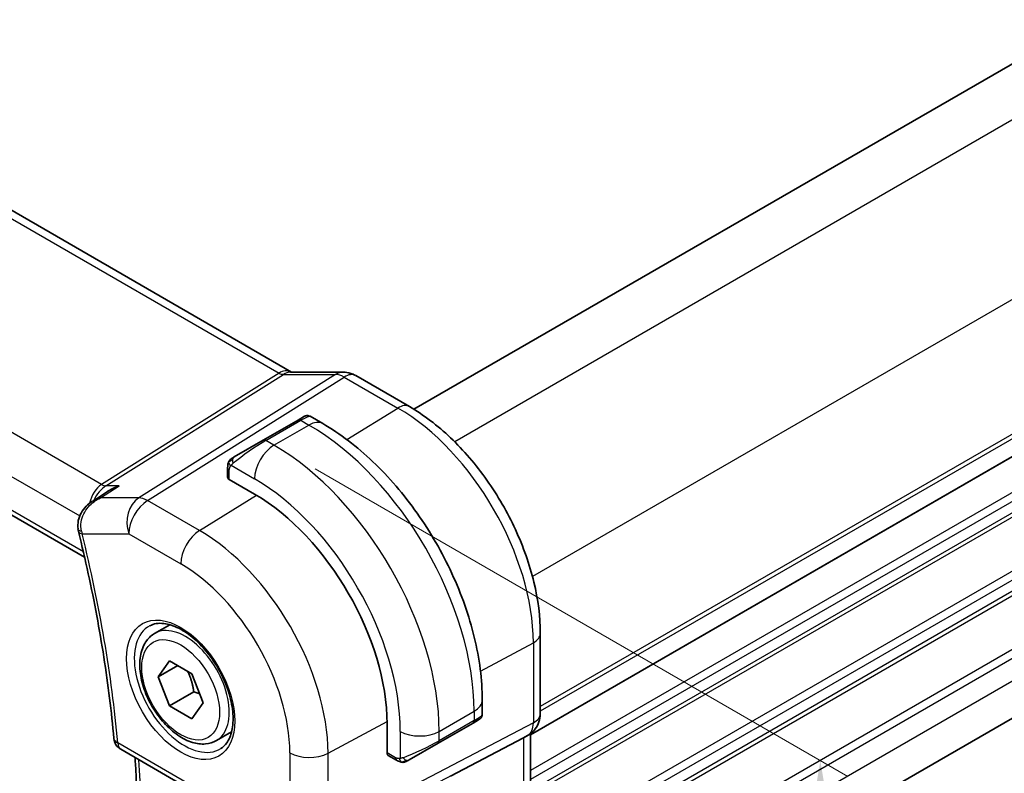
# Model space of a CAD drawing. Units: millimetres. Extents: x 14 to 2205, y 8 to 430.
# Drawn here: x 91 to 127, y 144 to 171 of the extents above; entities that cross this region are included whole.
import ezdxf

# ---------------------------------------------------------------- set-up
doc = ezdxf.new("R2010")
doc.units = ezdxf.units.MM
doc.layers.get('Defpoints').update_dxf_attribs({"lineweight": 25})
for name, color, linetype, lineweight in [('Dimension (ISO)', 7, 'Continuous', 18), ('Visible (ISO)', 7, 'Continuous', 35), ('Visible Narrow (ISO)', 7, 'Continuous', 25)]:
    doc.layers.add(name, color=color, linetype=linetype, lineweight=lineweight)
doc.styles.add('Note Text (TK)', font='MS PGothic.ttf')
doc.dimstyles.new('Default - Method 1b (TK)', dxfattribs={"dimtxt": 2.5, "dimasz": 2.5, "dimexe": 1, "dimexo": 1.5, "dimgap": 1, "dimtad": 1, "dimtoh": 1, "dimrnd": 1e-08, "dimdsep": 46, "dimtxsty": 'Note Text (TK)', "dimcen": 0.09, "dimdle": 5, "dimclrd": 100, "dimclre": 100, "dimclrt": 7, "dimadec": 1, "dimazin": 1, "dimtfac": 1, "dimtmove": 0, "dimatfit": 3, "dimfxl": 0, "dimtolj": 1, "dimlwd": -1, "dimlwe": -1, "dimarcsym": 0})

# ---------------------------------------------------------------- blocks, each defined once
blk = doc.blocks.new('*D3')
at = {"layer": 'Defpoints', "color": 0, "transparency": 16777216}
for p in [(57.639, 159.866), (106.429, 131.867), (106.429, 110.468)]:
    blk.add_point(p, dxfattribs=at)
at = {"layer": 'Dimension (ISO)', "color": 100, "transparency": 16777216}
for p, q in [((57.639, 158.134), (57.639, 137.482)), ((59.804, 137.387), (104.264, 111.718)), ((106.429, 130.135), (106.429, 109.313))]:
    blk.add_line(p, q, dxfattribs=at)
for points in [[(60.012, 137.748), (59.595, 137.026), (57.639, 138.637)], [(104.472, 112.079), (104.056, 111.357), (106.429, 110.468)]]:
    blk.add_solid(points, dxfattribs=at)
at = {"layer": 'Dimension (ISO)', "color": 7, "transparency": 16777216, "insert": (82.053, 126.874), "char_height": 2.5, "attachment_point": 4, "rotation": 330, "style": 'Note Text (TK)'}
blk.add_mtext('\\A1;{\\Q-30.000;\\W0.816;\\H0.816x;69}', dxfattribs=at)
blk = doc.blocks.new('*D4')
at = {"layer": 'Defpoints', "color": 0, "transparency": 16777216}
for p in [(100.419, 155.988), (120.295, 144.512), (100.419, 128.227)]:
    blk.add_point(p, dxfattribs=at)
at = {"layer": 'Dimension (ISO)', "color": 100, "transparency": 16777216}
for p, q in [((101.919, 155.122), (121.295, 143.935)), ((120.295, 119.251), (120.295, 142.012)), ((101.919, 127.361), (121.295, 116.174))]:
    blk.add_line(p, q, dxfattribs=at)
for points in [[(119.878, 142.012), (120.711, 142.012), (120.295, 144.512)], [(119.878, 119.251), (120.711, 119.251), (120.295, 116.751)]]:
    blk.add_solid(points, dxfattribs=at)
at = {"layer": 'Dimension (ISO)', "color": 7, "transparency": 16777216, "insert": (118.275, 128.935), "char_height": 2.5, "attachment_point": 4, "rotation": 90, "style": 'Note Text (TK)'}
blk.add_mtext('\\A1;{\\Q30.000;\\W0.816;\\H0.816x;34}', dxfattribs=at)

msp = doc.modelspace()

# ---------------------------------------------------------------- linework, layer by layer
at = {"layer": 'Visible (ISO)'}
for p, q in [((148.9461, 182.372), (105.5092, 157.2937)), ((72.8325, 174.9381), (101.0542, 158.6443)), ((153.5423, 170.7369), (109.7546, 145.4561)), ((64.58, 168.6227), (93.5299, 151.9085)), ((153.4862, 161.1868), (110.1082, 136.1425)), ((101.017, 158.6443), (102.9313, 158.6443)), ((103.3945, 158.5178), (105.3442, 157.3922)), ((101.2965, 156.9028), (100.0238, 156.1679)), ((101.2965, 156.9028), (101.5309, 157.0381)), ((101.7309, 157.0381), (102.1915, 156.7721)), ((98.9726, 155.561), (100.0238, 156.1679)), ((98.7338, 154.8218), (98.7338, 155.1676)), ((99.7116, 154.2078), (98.7924, 154.7385)), ((93.8107, 153.9453), (94.3604, 154.3027)), ((96.0764, 149.1385), (96.6278, 149.4569)), ((110.1082, 149.1408), (110.1082, 146.2225)), ((96.2081, 147.5593), (96.6164, 148.1401)), ((96.9152, 147.9676), (96.2081, 147.5593)), ((96.6164, 148.1401), (97.4329, 147.6687)), ((97.4329, 147.6687), (97.8411, 146.6165)), ((96.6164, 146.5071), (96.2081, 147.5593)), ((97.5002, 147.0174), (96.6164, 146.5071)), ((97.4329, 146.0357), (96.6164, 146.5071)), ((97.8411, 146.6165), (97.4329, 146.0357)), ((107.9948, 146.7205), (107.9948, 146.1886)), ((104.5341, 144.7936), (104.5341, 145.855)), ((106.3877, 145.1452), (107.6605, 145.8801)), ((107.8359, 145.9814), (107.6605, 145.8801)), ((107.8948, 146.0153), (107.8557, 145.9928)), ((98.3264, 145.2414), (98.8778, 145.5597)), ((109.6668, 145.4382), (109.5203, 145.3537)), ((109.7546, 145.4967), (109.7546, 139.0498)), ((106.3877, 145.1452), (105.3365, 144.5383)), ((106.8358, 143.9512), (109.5002, 145.3426)), ((94.8427, 144.927), (100.7057, 141.542)), ((104.8765, 144.5282), (104.577, 144.7012))]:
    msp.add_line(p, q, dxfattribs=at)
msp.add_arc((95.0927, 145.3601), 0.5, 185.20173, 240, dxfattribs=at)
for centre, major_axis, ratio, start_param, end_param in [((102.9313, 157.8443), (0, 0.8), 0.7745967, 6.2806089, 6.2831853), ((102.9945, 157.825), (0.4, 0.6928), 0.5773503, 0, 0.006991), ((98.9338, 154.8258), (0.2, 0.0063), 0.5971344, 3.1228774, 3.9082756), ((99.7116, 148.6393), (-3.41, 5.9063), 0.5773503, 3.9269908, 5.4977871), ((93.7819, 153.0184), (-0.4938, -0.0784), 0.2986256, 0.0051802, 0.0055518), ((93.792, 152.9682), (-0.4854, -0.1198), 0.3658829, 6.2797924, 6.2831853), ((106.9948, 145.7267), (-0.999, -0.4665), 0.0949824, 3.0916866, 3.0972675), ((109.3082, 146.2225), (0.8, 0), 0.5773503, 6.2761777, 6.2831853), ((108.9546, 145.9508), (0.7391, -0.4267), 0.7174389, 5.8555796, 5.8904862), ((104.6804, 144.8724), (-0.1054, -0.17), 0.5971344, 5.5165024, 6.3019005)]:
    msp.add_ellipse(centre, major_axis=major_axis, ratio=ratio, start_param=start_param, end_param=end_param, dxfattribs=at)
for points, knots in [([(102.9329, 158.644), (103.0276, 158.644), (103.123, 158.6284), (103.2697, 158.5805), (103.3257, 158.5558), (103.3787, 158.5263)], [0, 0, 0, 0, 0.028564037, 0.028564037, 0.046952468, 0.046952468, 0.046952468, 0.046952468]), ([(105.3442, 157.3922), (105.864, 157.0921), (106.3693, 156.7061), (107.3197, 155.8007), (107.7647, 155.2813), (108.5609, 154.1537), (108.9119, 153.5457), (109.4903, 152.2924), (109.7177, 151.6473), (110.0265, 150.3715), (110.1082, 149.741), (110.1082, 149.1408)], [4.712389, 4.712389, 4.712389, 4.712389, 5.0265482, 5.0265482, 5.3407075, 5.3407075, 5.6548668, 5.6548668, 5.969026, 5.969026, 6.2831853, 6.2831853, 6.2831853, 6.2831853]), ([(101.531, 157.0381), (101.531, 157.0382), (101.5311, 157.0382), (101.5311, 157.0382), (101.5312, 157.0382), (101.5312, 157.0383), (101.5313, 157.0383), (101.5314, 157.0384), (101.5316, 157.0385), (101.5318, 157.0386), (101.5319, 157.0387), (101.5324, 157.039), (101.5328, 157.0392), (101.5343, 157.04), (101.5355, 157.0406), (101.54, 157.0431), (101.5435, 157.0448), (101.5577, 157.0513), (101.5688, 157.0553), (101.6011, 157.0638), (101.6233, 157.066), (101.6662, 157.063), (101.6875, 157.058), (101.7155, 157.0465), (101.7235, 157.0425), (101.7313, 157.038)], [0, 0, 0, 0, 0.000025123, 0.000025123, 0.000045287, 0.000045287, 0.000065468, 0.000065468, 0.000106022, 0.000106022, 0.000151253, 0.000151253, 0.000280893, 0.000280893, 0.000669385, 0.000669385, 0.001835106, 0.001835106, 0.005344071, 0.005344071, 0.011859011, 0.011859011, 0.018255585, 0.018255585, 0.020937176, 0.020937176, 0.020937176, 0.020937176]), ([(102.1915, 156.7721), (102.8254, 156.4061), (103.4411, 155.9357), (104.599, 154.8328), (105.1409, 154.2002), (106.1104, 152.8271), (106.5377, 152.0868), (107.2421, 150.5607), (107.5191, 149.775), (107.8953, 148.2209), (107.9948, 147.4525), (107.9948, 146.7205)], [4.712389, 4.712389, 4.712389, 4.712389, 5.0265482, 5.0265482, 5.3407075, 5.3407075, 5.6548668, 5.6548668, 5.969026, 5.969026, 6.2831853, 6.2831853, 6.2831853, 6.2831853]), ([(98.7808, 155.4056), (98.784, 155.4115), (98.7877, 155.4177), (98.7957, 155.4296), (98.8001, 155.4355), (98.8126, 155.4506), (98.8213, 155.4595), (98.8433, 155.48), (98.8572, 155.4911), (98.8761, 155.5044), (98.8808, 155.5075), (98.8881, 155.5121), (98.8907, 155.5137), (98.894, 155.5157), (98.8947, 155.5161), (98.8955, 155.5166), (98.8957, 155.5166), (98.8958, 155.5167), (98.8959, 155.5168), (98.8959, 155.5168)], [0, 0, 0, 0, 0.002122275, 0.002122275, 0.004320917, 0.004320917, 0.008043854, 0.008043854, 0.013347151, 0.013347151, 0.015067669, 0.015067669, 0.016004461, 0.016004461, 0.016254338, 0.016254338, 0.016301189, 0.016301189, 0.016313861, 0.016313861, 0.016313861, 0.016313861]), ([(98.9726, 155.561), (98.968, 155.5584), (98.9635, 155.5558), (98.9589, 155.5532), (98.9543, 155.5505), (98.9497, 155.5478), (98.9451, 155.5452), (98.9405, 155.5425), (98.936, 155.5399), (98.9316, 155.5374), (98.9272, 155.5349), (98.923, 155.5324), (98.9192, 155.5302), (98.9154, 155.528), (98.9119, 155.526), (98.9089, 155.5243), (98.9059, 155.5226), (98.9034, 155.5211), (98.9014, 155.52), (98.8994, 155.5188), (98.898, 155.518), (98.8971, 155.5174)], [0, 0, 0, 0, 0.071275, 0.071275, 0.071275, 0.14246065, 0.14246065, 0.14246065, 0.21364074, 0.21364074, 0.21364074, 0.28489899, 0.28489899, 0.28489899, 0.35632005, 0.35632005, 0.35632005, 0.42799051, 0.42799051, 0.42799051, 0.5, 0.5, 0.5, 0.5]), ([(98.7338, 155.1676), (98.7338, 155.2039), (98.7367, 155.2393), (98.7463, 155.3096), (98.7539, 155.3469), (98.7696, 155.383)], [0, 0, 0, 0, 0.011946854, 0.011946854, 0.024187757, 0.024187757, 0.024187757, 0.024187757]), ([(94.7903, 154.5105), (94.7889, 154.51), (94.7875, 154.5095), (94.6495, 154.4622), (94.5177, 154.4004), (94.3843, 154.318), (94.3723, 154.3104), (94.3604, 154.3027)], [-0.000442668, -0.000442668, -0.000442668, -0.000442668, 0, 0, 0.043638533, 0.043638533, 0.047977753, 0.047977753, 0.047977753, 0.047977753]), ([(93.2947, 152.9402), (93.2798, 153.0399), (93.2817, 153.1437), (93.319, 153.3386), (93.3535, 153.4323), (93.4495, 153.6095), (93.5138, 153.694), (93.6511, 153.8308), (93.7219, 153.8873), (93.7971, 153.9365)], [0, 0, 0, 0, 0.03049492, 0.03049492, 0.0600593, 0.0600593, 0.09162633, 0.09162633, 0.11885321, 0.11885321, 0.11885321, 0.11885321]), ([(93.3066, 152.8484), (93.4335, 152.3341), (93.5523, 151.8214), (93.7737, 150.8003), (93.8762, 150.2919), (94.0648, 149.2801), (94.1508, 148.7768), (94.3063, 147.7762), (94.3757, 147.279), (94.4978, 146.2914), (94.5505, 145.8011), (94.5948, 145.3147)], [5.96244075, 5.96244075, 5.96244075, 5.96244075, 6.0044895, 6.0044895, 6.04653824, 6.04653824, 6.08858698, 6.08858698, 6.13063573, 6.13063573, 6.17268447, 6.17268447, 6.17268447, 6.17268447]), ([(95.9031, 149.4193), (96.0447, 149.4932), (96.215, 149.5232), (96.5799, 149.481), (96.7652, 149.4231), (97.141, 149.2324), (97.3307, 149.1029), (97.7001, 148.7822), (97.8797, 148.5909), (98.2093, 148.1645), (98.3591, 147.9294), (98.612, 147.4403), (98.715, 147.1864), (98.8637, 146.688), (98.9095, 146.4436), (98.9414, 145.9915), (98.9279, 145.7838), (98.8485, 145.4242), (98.7825, 145.2734), (98.6358, 145.0705), (98.5639, 145.0025), (98.4828, 144.951)], [3.951686, 3.951686, 3.951686, 3.951686, 4.3320719, 4.3320719, 4.6520599, 4.6520599, 4.9590237, 4.9590237, 5.2674622, 5.2674622, 5.5779245, 5.5779245, 5.8888193, 5.8888193, 6.1983829, 6.1983829, 6.5056111, 6.5056111, 6.8153699, 6.8153699, 7.0438882, 7.0438882, 7.0438882, 7.0438882]), ([(98.3264, 145.2414), (98.2049, 145.1713), (98.0675, 145.13), (97.7708, 145.105), (97.611, 145.1258), (97.2731, 145.229), (97.0948, 145.3192), (96.7456, 145.5599), (96.5751, 145.7125), (96.2629, 146.0606), (96.121, 146.2558), (95.8779, 146.6695), (95.7766, 146.8878), (95.6238, 147.3289), (95.5724, 147.5516), (95.5274, 147.9825), (95.5341, 148.1908), (95.6127, 148.5679), (95.6832, 148.7385), (95.8668, 148.9853), (95.9644, 149.0739), (96.0764, 149.1385)], [2.3561945, 2.3561945, 2.3561945, 2.3561945, 2.6212253, 2.6212253, 2.9101907, 2.9101907, 3.2382365, 3.2382365, 3.5772994, 3.5772994, 3.913763, 3.913763, 4.248615, 4.248615, 4.5848434, 4.5848434, 4.9238487, 4.9238487, 5.2535418, 5.2535418, 5.4977871, 5.4977871, 5.4977871, 5.4977871]), ([(107.9944, 146.1848), (107.994, 146.1644), (107.9905, 146.1438), (107.9773, 146.1045), (107.9671, 146.0853), (107.942, 146.0519), (107.9269, 146.0372), (107.9076, 146.0235), (107.9051, 146.0218), (107.9013, 146.0193), (107.9, 146.0185), (107.8981, 146.0173), (107.8974, 146.0169), (107.8964, 146.0163), (107.8961, 146.0161), (107.8956, 146.0158), (107.8954, 146.0157), (107.8952, 146.0156), (107.8951, 146.0155), (107.8949, 146.0154), (107.8949, 146.0154), (107.8948, 146.0153)], [0.000288122, 0.000288122, 0.000288122, 0.000288122, 0.006407737, 0.006407737, 0.012744814, 0.012744814, 0.018937053, 0.018937053, 0.019846184, 0.019846184, 0.020301778, 0.020301778, 0.020530024, 0.020530024, 0.020644933, 0.020644933, 0.020703666, 0.020703666, 0.020734255, 0.020734255, 0.020766249, 0.020766249, 0.020766249, 0.020766249]), ([(110.1076, 146.2046), (110.1061, 146.1093), (110.09, 146.0139), (110.029, 145.8323), (109.9827, 145.7441), (109.866, 145.5899), (109.7944, 145.5217), (109.6987, 145.4574), (109.6826, 145.4474), (109.6661, 145.4379)], [0.00148212, 0.00148212, 0.00148212, 0.00148212, 0.030262717, 0.030262717, 0.059630756, 0.059630756, 0.088645111, 0.088645111, 0.094368105, 0.094368105, 0.094368105, 0.094368105]), ([(107.8557, 145.9928), (107.8556, 145.9927), (107.8555, 145.9927), (107.8553, 145.9925), (107.8551, 145.9924), (107.8536, 145.9916), (107.8522, 145.9907), (107.8487, 145.9887), (107.8467, 145.9876), (107.8389, 145.9831), (107.8327, 145.9795), (107.8136, 145.9685), (107.7994, 145.9602), (107.7697, 145.9431), (107.7547, 145.9345), (107.7332, 145.922), (107.7276, 145.9188), (107.7201, 145.9145), (107.7182, 145.9134), (107.7067, 145.9068), (107.6968, 145.901), (107.6826, 145.8929), (107.6787, 145.8906), (107.6718, 145.8866), (107.6688, 145.8849), (107.6647, 145.8825), (107.6636, 145.8818), (107.662, 145.8809), (107.6616, 145.8807), (107.661, 145.8804), (107.6609, 145.8803), (107.6607, 145.8802), (107.6606, 145.8801), (107.6605, 145.8801)], [0, 0, 0, 0, 0.00011475, 0.00011475, 0.000252449, 0.000252449, 0.001721314, 0.001721314, 0.003679883, 0.003679883, 0.00890595, 0.00890595, 0.018631946, 0.018631946, 0.026913574, 0.026913574, 0.029668342, 0.029668342, 0.030586369, 0.030586369, 0.035180095, 0.035180095, 0.036901546, 0.036901546, 0.038192569, 0.038192569, 0.038676674, 0.038676674, 0.038858212, 0.038858212, 0.038915587, 0.038915587, 0.038944275, 0.038944275, 0.038944275, 0.038944275]), ([(95.3032, 138.718), (95.3426, 139.1392), (95.3742, 139.566), (95.4217, 140.4302), (95.4376, 140.8677), (95.4537, 141.7523), (95.4539, 142.1996), (95.4385, 143.1032), (95.4229, 143.5595), (95.3891, 144.2212), (95.3774, 144.4232), (95.3641, 144.626)], [6.18105422, 6.18105422, 6.18105422, 6.18105422, 6.2217288, 6.2217288, 6.26240337, 6.26240337, 6.30307795, 6.30307795, 6.34375252, 6.34375252, 6.36152608, 6.36152608, 6.36152608, 6.36152608]), ([(105.0805, 144.4515), (105.0585, 144.454), (105.0373, 144.459), (104.9913, 144.4735), (104.9671, 144.4835), (104.9209, 144.5045), (104.8982, 144.5157), (104.8765, 144.5282)], [0, 0, 0, 0, 0.006891672, 0.006891672, 0.015894404, 0.015894404, 0.024201697, 0.024201697, 0.024201697, 0.024201697]), ([(105.2595, 144.4939), (105.2545, 144.491), (105.2494, 144.4882), (105.2286, 144.4777), (105.212, 144.4708), (105.1818, 144.4604), (105.1679, 144.4564), (105.1464, 144.4523), (105.1385, 144.4512), (105.1223, 144.4498), (105.114, 144.4496), (105.1062, 144.4498)], [0, 0, 0, 0, 0.001795749, 0.001795749, 0.007148359, 0.007148359, 0.011407354, 0.011407354, 0.013805933, 0.013805933, 0.016256801, 0.016256801, 0.016256801, 0.016256801]), ([(105.2607, 144.4946), (105.2621, 144.4953), (105.2645, 144.4967), (105.268, 144.4987), (105.2714, 144.5007), (105.2757, 144.5032), (105.2811, 144.5063), (105.2861, 144.5092), (105.2918, 144.5125), (105.2978, 144.516), (105.3039, 144.5195), (105.3104, 144.5232), (105.317, 144.527), (105.3235, 144.5308), (105.3302, 144.5347), (105.3365, 144.5383)], [0.5, 0.5, 0.5, 0.5, 0.60524772, 0.60524772, 0.60524772, 0.707891, 0.707891, 0.707891, 0.80414857, 0.80414857, 0.80414857, 0.90207429, 0.90207429, 0.90207429, 1, 1, 1, 1])]:
    msp.add_open_spline(points, degree=3, knots=knots, dxfattribs=at)
for points in [[(98.8959, 155.5168), (98.8963, 155.517), (98.8963, 155.517), (98.8971, 155.5174)], [(98.7696, 155.383), (98.773, 155.3908), (98.7769, 155.3985), (98.7808, 155.4056)], [(98.7696, 155.383), (98.7696, 155.383), (98.7696, 155.383), (98.7696, 155.383)], [(98.7808, 155.4056), (98.7808, 155.4056), (98.7808, 155.4056), (98.7808, 155.4056)], [(94.065, 154.0579), (94.065, 154.0579), (94.065, 154.0579), (94.065, 154.0579)], [(93.7983, 153.9373), (93.7979, 153.937), (93.7975, 153.9368), (93.7971, 153.9365)], [(93.3066, 152.849), (93.2991, 152.8791), (93.293, 152.9096), (93.2881, 152.9404)], [(105.0805, 144.4515), (105.0805, 144.4515), (105.0805, 144.4515), (105.0805, 144.4515)], [(105.1055, 144.4498), (105.0975, 144.45), (105.089, 144.4506), (105.0805, 144.4515)], [(105.1055, 144.4498), (105.1057, 144.4498), (105.106, 144.4498), (105.1062, 144.4498)]]:
    msp.add_open_spline(points, degree=3, dxfattribs=at)
for points, weights in [([(97.2811, 147.7563), (97.4387, 147.4415), (97.5002, 147.0174)], [1.06693608051, 1.10573231101, 1]), ([(97.5002, 147.0174), (97.6173, 146.9801), (97.7152, 146.941)], [1, 1.0307196426, 1.04923898582])]:
    msp.add_rational_spline(points, weights, degree=2, dxfattribs=at)
at = {"layer": 'Visible Narrow (ISO)'}
for p, q in [((150.6663, 181.3239), (106.9928, 156.109)), ((153.4947, 176.4249), (109.8212, 151.21)), ((72.4761, 174.8501), (100.6032, 158.6109)), ((153.5423, 171.5535), (110.1082, 146.4768)), ((153.5423, 171.3902), (110.1082, 146.3135)), ((94.1466, 154.5586), (65.9122, 170.8598)), ((153.5423, 170.7371), (109.7546, 145.4562)), ((64.9795, 169.7943), (93.3511, 153.4139)), ((153.5423, 169.4306), (109.7546, 144.1497)), ((153.5423, 169.104), (109.7546, 143.8231)), ((93.485, 152.1035), (64.5431, 168.8131)), ((153.5423, 168.6957), (109.7546, 143.4149)), ((153.5423, 168.5324), (109.7546, 143.2516)), ((153.5423, 166.5728), (109.7546, 141.292)), ((153.5423, 166.2462), (109.7546, 140.9654)), ((153.5423, 165.838), (109.7546, 140.5571)), ((153.5423, 165.6747), (109.7546, 140.3938)), ((153.5423, 163.7151), (110.0219, 138.5886)), ((153.5423, 163.3885), (110.0989, 138.3064)), ((153.5423, 162.572), (110.1082, 137.4953)), ((100.6032, 158.6109), (94.1466, 154.5586)), ((94.3046, 154.5105), (100.7613, 158.5627)), ((102.6588, 158.5627), (95.5008, 154.0704)), ((95.8169, 153.974), (102.9748, 158.4664)), ((100.7613, 158.5627), (102.6588, 158.5627)), ((102.9748, 158.4664), (104.9245, 157.3408)), ((103.0663, 156.193), (104.9245, 157.3408)), ((100.1238, 156.158), (101.3965, 156.8929)), ((101.3965, 156.8929), (101.6915, 156.7226)), ((100.4187, 155.9877), (101.6915, 156.7226)), ((100.4187, 155.9877), (100.1238, 156.158)), ((98.8589, 155.2553), (99.7116, 154.763)), ((98.7924, 154.7385), (98.7924, 155.086)), ((94.1134, 154.0704), (94.7903, 154.5105)), ((94.7903, 154.5105), (94.3046, 154.5105)), ((95.5008, 154.0704), (94.1134, 154.0704)), ((97.707, 152.8828), (99.7838, 154.1655)), ((97.707, 152.8828), (95.8169, 153.974)), ((93.4385, 152.764), (95.1344, 152.764)), ((95.1344, 152.764), (97.0246, 151.6728)), ((107.9307, 147.7676), (109.8538, 148.803)), ((109.8538, 148.803), (109.8538, 145.8847)), ((106.4291, 145.5774), (107.7019, 146.3122)), ((107.7019, 146.3122), (107.7019, 145.9716)), ((102.3843, 144.7815), (104.5335, 145.9386)), ((109.8538, 145.8847), (102.3843, 141.9838)), ((107.7019, 145.9716), (106.4291, 145.2368)), ((102.1773, 141.5263), (109.6468, 145.4272)), ((105.0149, 145.5774), (105.0149, 144.5927)), ((106.4291, 145.2368), (106.4291, 145.5774)), ((109.6468, 145.4272), (109.5002, 145.3426)), ((100.6022, 141.7709), (94.7392, 145.1559)), ((109.5002, 145.3426), (109.5002, 138.7911)), ((100.9952, 144.7955), (100.9952, 141.9978)), ((102.3843, 141.9838), (102.3843, 144.7815)), ((104.835, 144.6198), (104.5341, 144.7936))]:
    msp.add_line(p, q, dxfattribs=at)
for centre, major_axis, ratio, start_param, end_param in [((100.8399, 157.8443), (-0.0385, -0.8438), 0.7166119, 2.8492242, 3.6064485), ((100.5909, 159.0118), (0.2658, -0.4235), 0.5615869, 5.4769295, 5.9402895), ((100.8399, 157.8443), (0.2976, 0.7782), 0.622809, 0.2337726, 0.6892146), ((102.9313, 157.8443), (0, 0.8), 0.7745967, 0, 0.4554409), ((102.9946, 157.6616), (0.5254, -0.8509), 0.5647932, 2.3394706, 2.8028306), ((102.9945, 157.825), (0.4, 0.6928), 0.5773503, 0.006991, 0.8203047), ((104.9442, 156.6994), (0.4, 0.6928), 0.5773503, 0, 0.8203047), ((104.9245, 151.6489), (3.4855, -6.0371), 0.5773503, 0.7853982, 2.3561945), ((101.3965, 156.7296), (-0.1, 0.1732), 0.5773503, 5.4977871, 6.2831853), ((100.8309, 156.403), (0.9035, 0.6319), 0.0949824, 0.0443278, 0.8297261), ((101.6915, 155.9061), (0.5, 0.866), 0.5773503, 0, 0.7853982), ((101.6915, 149.7823), (4.25, -7.3612), 0.5773503, 0.7853982, 2.3561945), ((100.1238, 155.9947), (-0.1, 0.1732), 0.5773503, 5.4977871, 6.2831853), ((99.5581, 155.6681), (0.9035, 0.6319), 0.0949824, 0.8297261, 2.2672599), ((100.4187, 155.1712), (0.5, 0.866), 0.5773503, 0.7853982, 2.3561945), ((100.4187, 149.0475), (-4.25, 7.3612), 0.5773503, 3.9269908, 5.4977871), ((99.0726, 155.3878), (0.1, -0.1732), 0.7583684, 3.8799453, 4.618298), ((99.0726, 155.3878), (-0.1, 0.1732), 0.7583684, 0, 0.7383527), ((98.9338, 155.1676), (-0.2, 0), 0.5773503, 0, 0.7853982), ((99.7116, 148.6393), (3.75, -6.4952), 0.5773503, 0.7853982, 2.3561945), ((94.4215, 153.6124), (-0.0941, -1.042), 0.714201, 3.6426, 4.524479), ((94.4215, 153.6124), (0.3524, 0.9746), 0.636143, 0.6815259, 1.4233429), ((94.1343, 154.9595), (0.2658, -0.4235), 0.5615869, 5.4769295, 5.9402895), ((95.8415, 153.1723), (0, -1), 0.7745967, 3.5970336, 5.1329233), ((95.8415, 153.1723), (-0.5316, 0.847), 0.5615869, 5.4769295, 5.9402895), ((95.8415, 153.1723), (0.5, 0.866), 0.5773503, 0.8203047, 2.3561945), ((93.7819, 153.0184), (-0.4938, -0.0784), 0.2986256, 0.0055518, 0.6822435), ((93.792, 152.9682), (-0.4854, -0.1198), 0.3658829, 0, 0.6692091), ((94.1332, 153.1757), (0.0833, 1.0014), 0.7401055, 1.9476295, 2.0551073), ((65.9473, 158.0902), (-20.4839, 35.4791), 0.5773503, 4.0374917, 4.2477354), ((97.7317, 152.081), (0.5, 0.866), 0.5773503, 0.8203047, 2.3561945), ((97.707, 147.4819), (-3.3073, 5.7285), 0.5773503, 3.9269908, 5.4977871), ((97.0246, 147.0879), (2.8076, -4.863), 0.5773503, 0.7853982, 2.3561945), ((97.1611, 147.1667), (1.2903, -2.2348), 0.5773503, 3.1168974, 6.3078805), ((97.2014, 147.19), (1.125, -1.9486), 0.5773503, 0, 3.1415927), ((109.3082, 149.1408), (0.8, 0), 0.5773503, 5.4628806, 6.2831853), ((106.9948, 146.7205), (1, 0), 0.5773503, 5.4977871, 6.2831853), ((106.9948, 145.7267), (-0.999, -0.4665), 0.0949824, 2.3118665, 3.0916866), ((109.3082, 146.2225), (0.8, 0), 0.5773503, 5.4628806, 6.2761777), ((107.5605, 146.0533), (0.1, -0.1732), 0.5773503, 0, 0.7853982), ((109.1667, 146.3043), (0.4704, -0.8825), 0.5676344, 0.01965, 0.8045435), ((105.722, 145.9856), (1, 0), 0.5773503, 3.9269908, 5.4977871), ((109.2668, 146.131), (0.4, -0.6928), 0.8164966, 6.2482787, 6.2820592), ((95.0927, 145.3601), (-0.4979, -0.0453), 0.5101611, 0, 0.7359289), ((95.0927, 145.3601), (-0.25, -0.433), 0.5773503, 5.4977871, 6.2831853), ((105.722, 144.9918), (-0.999, -0.4665), 0.0949824, 0.8743328, 2.3118665), ((106.2877, 145.3184), (0.1, -0.1732), 0.5773503, 0, 0.7853982), ((101.7023, 145.2037), (1, 0), 0.5773503, 3.9269908, 5.4628806), ((66.6544, 158.4984), (-20.4664, 35.4489), 0.5773503, 3.8291136, 4.0079595), ((104.9765, 144.7014), (-0.1, -0.1732), 0.5773503, 5.4977871, 6.2831853), ((105.2365, 144.7115), (0.1, -0.1732), 0.7583684, 4.80648, 5.5448326), ((105.2365, 144.7115), (0.1, -0.1732), 0.7583684, 5.5448326, 6.2831853)]:
    msp.add_ellipse(centre, major_axis=major_axis, ratio=ratio, start_param=start_param, end_param=end_param, dxfattribs=at)
for major_axis in [(-1.3902, 2.4079), (1, -1.7321)]:
    msp.add_ellipse((97.0246, 147.0879), major_axis=major_axis, ratio=0.5773503, dxfattribs=at)
for points in [[(98.7728, 155.3859), (98.7797, 155.4016), (98.7952, 155.4303), (98.8387, 155.4772), (98.8775, 155.5061), (98.8971, 155.5174)], [(98.7728, 155.3859), (98.7742, 155.3869), (98.7781, 155.3892), (98.7871, 155.394), (98.8014, 155.4007), (98.8212, 155.4109), (98.8479, 155.4259), (98.8792, 155.4449), (98.8994, 155.4581), (98.9102, 155.4649)], [(98.7728, 155.3859), (98.7693, 155.3781), (98.7629, 155.3619), (98.7545, 155.3347), (98.747, 155.3024), (98.7404, 155.2618), (98.7355, 155.2142), (98.7338, 155.1842), (98.7338, 155.1676)], [(98.7728, 155.3859), (98.7692, 155.3726), (98.7682, 155.3456), (98.7917, 155.2891), (98.8225, 155.2453), (98.84, 155.227)], [(98.7728, 155.3859), (98.7711, 155.3848), (98.77, 155.3838), (98.7696, 155.383)], [(105.0847, 144.4528), (105.0745, 144.4539), (105.0539, 144.4571), (105.0198, 144.4656), (104.9782, 144.4799), (104.9258, 144.5024), (104.8936, 144.5183), (104.8765, 144.5282)], [(105.0847, 144.4528), (105.0714, 144.4564), (105.0478, 144.469), (105.0106, 144.5177), (104.9881, 144.5663), (104.9809, 144.5906)], [(105.0847, 144.4528), (105.0828, 144.4519), (105.0814, 144.4514), (105.0805, 144.4515)], [(105.0847, 144.4528), (105.0869, 144.4539), (105.093, 144.4572), (105.1081, 144.4676), (105.1339, 144.4845), (105.1755, 144.5083), (105.2063, 144.5241), (105.2221, 144.5324)], [(105.0847, 144.4528), (105.1017, 144.451), (105.1345, 144.4501), (105.1967, 144.4641), (105.2411, 144.4832), (105.2607, 144.4946)], [(105.0847, 144.4528), (105.0913, 144.451), (105.0981, 144.45), (105.1055, 144.4498)]]:
    msp.add_open_spline(points, degree=3, dxfattribs=at)
for points, knots in [([(98.7728, 155.3859), (98.7743, 155.3916), (98.7768, 155.3982), (98.7803, 155.4047), (98.7808, 155.4056)], [0, 0, 0, 0, 0.14285714, 0.16518917, 0.16518917, 0.16518917, 0.16518917]), ([(98.7924, 155.086), (98.7924, 155.0916), (98.7931, 155.1017), (98.7954, 155.1138), (98.7968, 155.1216), (98.7987, 155.1304), (98.8011, 155.1396), (98.8031, 155.1475), (98.8054, 155.1558), (98.8083, 155.164), (98.8109, 155.1717), (98.814, 155.1793), (98.8174, 155.1865), (98.8209, 155.1938), (98.8246, 155.2007), (98.8283, 155.2072), (98.8324, 155.2143), (98.8363, 155.2209), (98.84, 155.227)], [0, 0, 0, 0, 0.19035453, 0.19035453, 0.19035453, 0.31386322, 0.31386322, 0.31386322, 0.42140608, 0.42140608, 0.42140608, 0.52396797, 0.52396797, 0.52396797, 0.62813475, 0.62813475, 0.62813475, 0.74172688, 0.74172688, 0.74172688, 0.74172688]), ([(98.84, 155.227), (98.8438, 155.2332), (98.8473, 155.2389), (98.8504, 155.2435), (98.854, 155.2489), (98.857, 155.2529), (98.8589, 155.2553)], [0.74172688, 0.74172688, 0.74172688, 0.74172688, 0.86054632, 0.86054632, 0.86054632, 1, 1, 1, 1]), ([(98.8589, 155.2553), (98.8594, 155.256), (98.8604, 155.2573), (98.8617, 155.2589), (98.8645, 155.2623), (98.869, 155.2673), (98.8744, 155.2731), (98.8784, 155.2775), (98.883, 155.2824), (98.8878, 155.2873), (98.8923, 155.292), (98.8972, 155.2968), (98.902, 155.3013), (98.9072, 155.3062), (98.9123, 155.3109), (98.9169, 155.315), (98.9243, 155.3217), (98.9302, 155.3268), (98.9324, 155.3286)], [0.00000014, 0.00000014, 0.00000014, 0.00000014, 0.09424462, 0.09424462, 0.09424462, 0.29608497, 0.29608497, 0.29608497, 0.44613462, 0.44613462, 0.44613462, 0.58843853, 0.58843853, 0.58843853, 0.74422937, 0.74422937, 0.74422937, 1, 1, 1, 1]), ([(93.4134, 152.8646), (93.3688, 153.0823), (93.412, 153.3056), (93.5008, 153.4887), (93.5452, 153.5803), (93.6002, 153.6622), (93.6625, 153.7355), (93.7888, 153.8839), (93.9451, 153.9965), (94.1134, 154.0704)], [0, 0, 0, 0, 0.034655047, 0.034655047, 0.034655047, 0.05198257, 0.05198257, 0.05198257, 0.087053067, 0.087053067, 0.087053067, 0.087053067]), ([(94.1134, 154.0704), (94.1114, 154.0699), (94.1095, 154.0695), (93.9969, 154.0426), (93.8922, 153.9985), (93.7983, 153.9373)], [-0.087053067, -0.087053067, -0.087053067, -0.087053067, -0.086637616, -0.086637616, -0.0630368, -0.0630368, -0.0630368, -0.0630368]), ([(104.9809, 144.5906), (104.9726, 144.5904), (104.9632, 144.5902), (104.9533, 144.5904), (104.9443, 144.5906), (104.9348, 144.591), (104.9251, 144.5922), (104.9153, 144.5934), (104.9053, 144.5955), (104.8957, 144.5979), (104.885, 144.6006), (104.8747, 144.6037), (104.8657, 144.6067), (104.8517, 144.6114), (104.8406, 144.6166), (104.835, 144.6198)], [0.25827312, 0.25827312, 0.25827312, 0.25827312, 0.39314391, 0.39314391, 0.39314391, 0.51690147, 0.51690147, 0.51690147, 0.64201572, 0.64201572, 0.64201572, 0.78266988, 0.78266988, 0.78266988, 1, 1, 1, 1]), ([(105.0149, 144.5927), (105.0133, 144.5925), (105.011, 144.5922), (105.0081, 144.5919), (105.0016, 144.5912), (104.992, 144.5909), (104.9809, 144.5906)], [0.00000016, 0.00000016, 0.00000016, 0.00000016, 0.07789573, 0.07789573, 0.07789573, 0.25827312, 0.25827312, 0.25827312, 0.25827312]), ([(105.1151, 144.6198), (105.1118, 144.6185), (105.1011, 144.6147), (105.0878, 144.6106), (105.0794, 144.608), (105.0701, 144.6051), (105.0609, 144.6027), (105.0514, 144.6002), (105.0421, 144.5981), (105.0344, 144.5964), (105.0248, 144.5944), (105.0175, 144.5931), (105.0149, 144.5927)], [0, 0, 0, 0, 0.3215828, 0.3215828, 0.3215828, 0.5255123, 0.5255123, 0.5255123, 0.7373622, 0.7373622, 0.7373622, 1, 1, 1, 1])]:
    msp.add_open_spline(points, degree=3, knots=knots, dxfattribs=at)

# ---------------------------------------------------------------- dimensions: what is measured, and where the dimension line sits
at = {"layer": 'Dimension (ISO)', "color": 100, "true_color": 0x00ff3f}
for base, p1, p2, angle, text, override, picture, middle in [((106.4291, 110.468), (57.6388, 159.8661), (106.4291, 131.8673), 150, '{\\Q-30.000;\\W0.816;\\H0.816x;<>}', {"dimtoh": 0, "dimdec": 2, "dimlfac": 1.226599, "dimtp": 0, "dimtm": 0, "dimtdec": 2, "dimtofl": 0, "dimatfit": 1}, '*D3', (82.0339, 124.5526)), ((120.2947, 144.5123), (100.4187, 128.2268), (100.4187, 155.9877), 270, '{\\Q30.000;\\W0.816;\\H0.816x;<>}', {"dimtoh": 0, "dimdec": 2, "dimlfac": 1.224745, "dimtp": 0, "dimtm": 0, "dimtdec": 2, "dimtofl": 0, "dimatfit": 1}, '*D4', (120.2947, 130.6319))]:
    dim = msp.add_linear_dim(base=base, p1=p1, p2=p2, angle=angle, text=text, dimstyle='Default - Method 1b (TK)', override=override, dxfattribs=at)
    dim.commit()
    dim.dimension.update_dxf_attribs({"geometry": picture, "text_midpoint": middle, "dimtype": 160})

doc.saveas('drawing.dxf')
